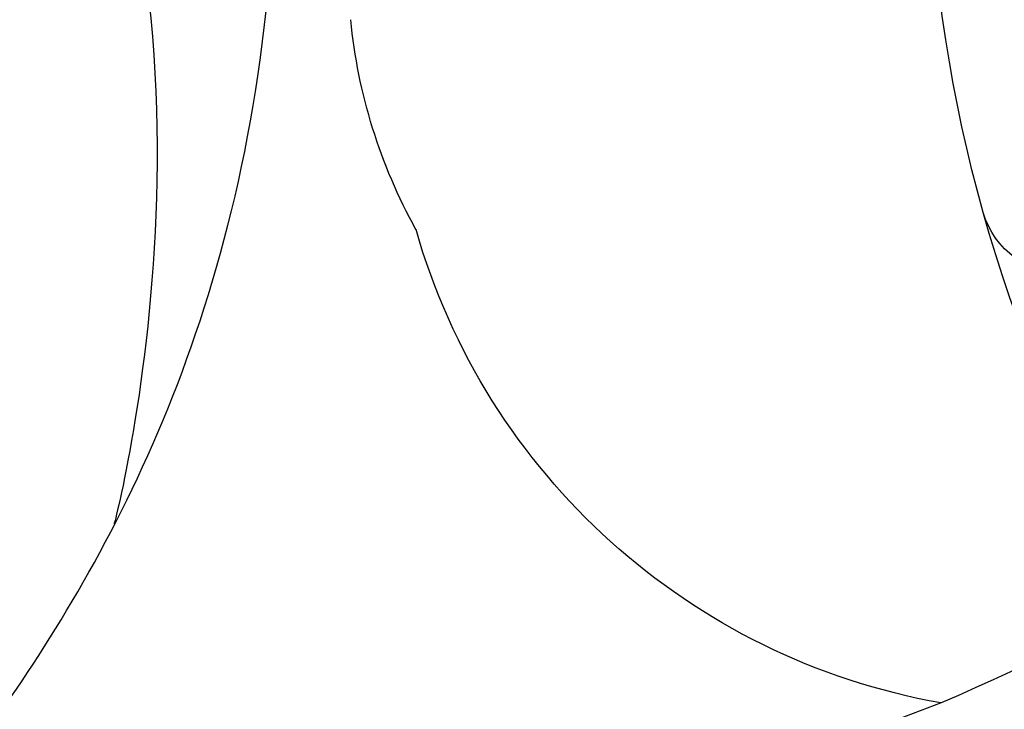
# Model space of a CAD drawing. Units: millimetres. Extents: x 2594 to 6794, y 5083 to 6568.
# Drawn here: x 3811 to 3828, y 5818 to 5829 of the extents above; entities that cross this region are included whole.
import ezdxf

# ---------------------------------------------------------------- set-up
doc = ezdxf.new("R2010")
doc.units = ezdxf.units.MM
doc.layers.add('H-06.木作(細線)', color=8, linetype='Continuous')
doc.layers.add('H-08.木作(細線)', color=8, linetype='Continuous')

# ---------------------------------------------------------------- blocks, each defined once
blk = doc.blocks.new('SE-21210L')
at = {"layer": 'H-06.木作(細線)', "color": 8}
for points in [[(-22.787, 25.653), (-24.225, 28.145), (-26.861, 31.55), (-34.678, 36.57), (-40.881, 37.309)], [(-45.36, 33.729), (-42.867, 35.182), (-35.568, 35.5), (-30.963, 33.948), (-30.977, 33.943)]]:
    blk.add_open_spline(points, degree=3, dxfattribs=at)
blk = doc.blocks.new('SE-21212L-1.5')
at = {"layer": 'H-08.木作(細線)', "color": 8}
for centre, radius, start, end in [((14.334, 5.265), 8.853, 4.6333, 28.0479), ((-8.154, -6.535), 24.651, 4.5813, 31.4622), ((12.767, 2.681), 10.902, 313.6759, 17.6165), ((-13.214, 143.695), 152.623, 282.68292, 294.40315), ((13.939, 0.674), 1.412, 302.3081, 17.1837), ((11.959, 41.063), 47.012, 268.1078, 280.2138)]:
    blk.add_arc(centre, radius, start, end, dxfattribs=at)

msp = doc.modelspace()

# ---------------------------------------------------------------- block references
at = {"color": 2, "xscale": -1, "rotation": 33.5883071932417}
msp.add_blockref('SE-21212L-1.5', (3840.524, 5833.684), dxfattribs=at)
at = {"layer": 'H-06.木作(細線)', "color": 7, "rotation": 274.2940385711973}
msp.add_blockref('SE-21210L', (3781.466, 5787.614), dxfattribs=at)

doc.saveas('drawing.dxf')
